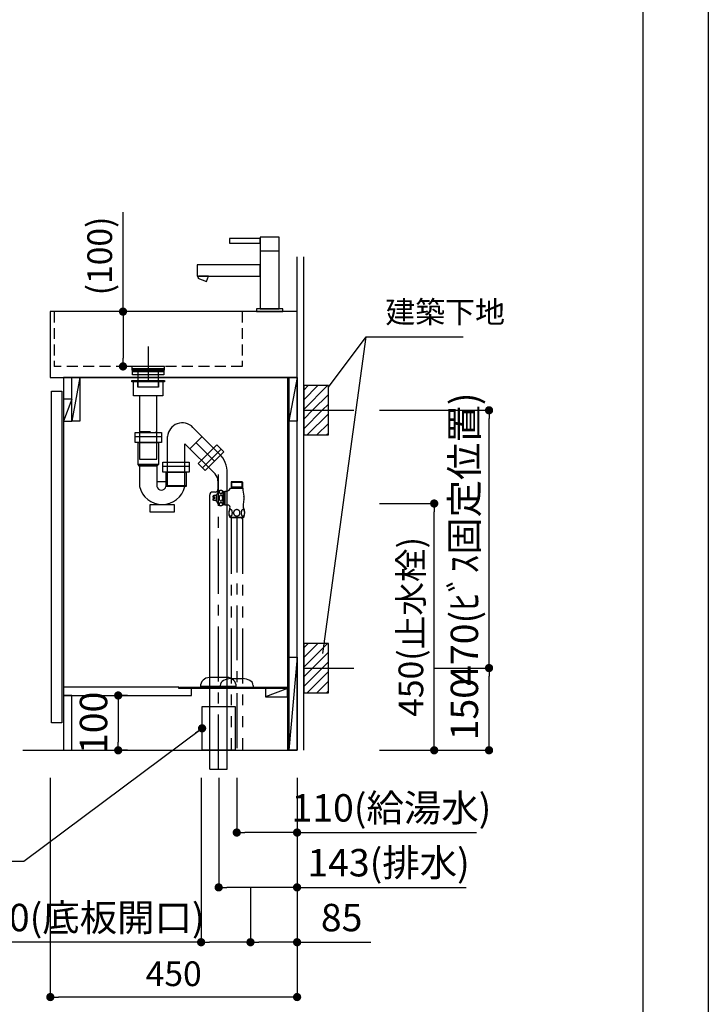
# Model space of a CAD drawing. Extents: x -59929 to 7275, y 35614 to 148211.
# Drawn here: x -53624 to -52369, y 143729 to 145525 of the extents above; entities that cross this region are included whole.
import ezdxf

# ---------------------------------------------------------------- set-up
doc = ezdxf.new("R2010")
doc.units = 0
doc.header["$LTSCALE"] = 80
doc.header["$MEASUREMENT"] = 0
doc.header["$PDSIZE"] = -5
for name, pattern in [('CENTER', [2, 1.25, -0.25, 0.25, -0.25]), ('HIDDEN', [0.375, 0.25, -0.125]), ('PHANTOM', [2.5, 1.25, -0.25, 0.25, -0.25, 0.25, -0.25])]:
    doc.linetypes.add(name, pattern=pattern)
doc.layers.get('0').update_dxf_attribs({"linetype": 'CONTINUOUS'})
doc.layers.get('DEFPOINTS').update_dxf_attribs({"linetype": 'CONTINUOUS'})
for name, color, linetype in [('1', 7, 'CONTINUOUS'), ('2HOJOSEN', 21, 'CONTINUOUS'), ('4給水', 7, 'CONTINUOUS'), ('図枠', 7, 'CONTINUOUS'), ('壁', 4, 'CONTINUOUS')]:
    doc.layers.add(name, color=color, linetype=linetype)
doc.styles.get("Standard").update_dxf_attribs({"font": 'txt.shx', "bigfont": 'extfont.shx'})
doc.styles.add('TATENAGA', font='txt.shx', dxfattribs={"width": 0.8, "bigfont": 'extfont'})
doc.dimstyles.new('DIMSHORT', dxfattribs={"dimtxt": 50, "dimasz": 15, "dimexe": 0, "dimexo": 0, "dimgap": 20, "dimtad": 1, "dimtxsty": 'TATENAGA', "dimblk1": 'DOT', "dimblk2": 'DOT', "dimsah": 1, "dimcen": 0.09, "dimazin": 3, "dimtfac": 1, "dimtofl": 0, "dimtmove": 0, "dimatfit": 3, "dimtolj": 1, "dimtzin": 0})
doc.dimstyles.get("Standard").update_dxf_attribs({"dimscale": 0, "dimtxt": 50, "dimasz": 15, "dimexe": 0, "dimexo": 0, "dimgap": 20, "dimtad": 1, "dimtxsty": 'STANDARD', "dimblk1": 'DOT', "dimblk2": 'DOT', "dimsah": 1, "dimcen": 0.09, "dimazin": 3, "dimtfac": 1, "dimtmove": 0, "dimatfit": 3, "dimtolj": 1, "dimtzin": 0})
pattern_1 = [(45, (-28122.458, 119317.782), (-8.8388348, 8.8388348), [])]
pattern_2 = [(45, (-28122.458, 119787.782), (-8.8388348, 8.8388348), [])]

# ---------------------------------------------------------------- blocks, each defined once
blk = doc.blocks.new('_DOT')
at = {"color": 0, "linetype": 'BYBLOCK'}
blk.add_line((-0.5, 0), (-1, 0), dxfattribs=at)
at = {"color": 0, "linetype": 'BYBLOCK', "const_width": 0.5}
blk.add_lwpolyline([(-0.25, 0, 1), (0.25, 0, 1)], format="xyb", close=True, dxfattribs=at)
blk = doc.blocks.new('*D27018')
at = {"color": 0}
for p, q in [((-53568.6, 144142.2), (-53568.6, 143742.2)), ((-53118.6, 144142.2), (-53118.6, 143742.2)), ((-53133.6, 143742.2), (-53553.6, 143742.2))]:
    blk.add_line(p, q, dxfattribs=at)
at = {"layer": 'DEFPOINTS', "color": 0}
for p in [(-53568.6, 144142.2), (-53118.6, 144142.2), (-53568.6, 143742.2)]:
    blk.add_point(p, dxfattribs=at)
at = {"color": 0, "xscale": 15, "yscale": 15, "zscale": 15, "rotation": 180}
blk.add_blockref('_DOT', (-53568.6, 143742.2), dxfattribs=at)
at = {"color": 0, "xscale": 15, "yscale": 15, "zscale": 15}
blk.add_blockref('_DOT', (-53118.6, 143742.2), dxfattribs=at)
at = {"color": 0, "linetype": 'CONTINUOUS', "insert": (-53343.6, 143784.7), "char_height": 45, "attachment_point": 5, "style": 'TATENAGA'}
blk.add_mtext('\\A1;450', dxfattribs=at)
blk = doc.blocks.new('DOT')
at = {"layer": '1', "color": 0, "linetype": 'BYBLOCK'}
blk.add_line((-0.5, 0), (-1, 0), dxfattribs=at)
at = {"layer": '1', "color": 0, "linetype": 'BYBLOCK', "const_width": 0.5}
blk.add_lwpolyline([(-0.25, 0, 1), (0.25, 0, 1)], format="xyb", close=True, dxfattribs=at)
blk = doc.blocks.new('*D27022')
at = {"layer": '1', "color": 0, "linetype": 'CONTINUOUS'}
for p, q in [((-53436, 144992.2), (-53436, 145173.7)), ((-53404.3, 144992.2), (-53436, 144992.2)), ((-53436, 144977.2), (-53436, 144907.2)), ((-53404.3, 144892.2), (-53436, 144892.2))]:
    blk.add_line(p, q, dxfattribs=at)
at = {"layer": 'DEFPOINTS', "color": 0}
for p in [(-53404.3, 144992.2), (-53436, 144892.2), (-53404.3, 144892.2)]:
    blk.add_point(p, dxfattribs=at)
at = {"layer": '1', "color": 0, "xscale": 15, "yscale": 15, "zscale": 15}
for p, rotation in [((-53436, 144992.2), 90), ((-53436, 144892.2), 270)]:
    blk.add_blockref('DOT', p, dxfattribs=dict(at, rotation=rotation))
at = {"layer": '1', "color": 0, "linetype": 'CONTINUOUS', "insert": (-53478.5, 145093.7), "char_height": 45, "attachment_point": 5, "rotation": 90, "style": 'TATENAGA'}
blk.add_mtext('\\A1;(100)', dxfattribs=at)
blk = doc.blocks.new('A$C9996')
at = {"layer": '1', "color": 0, "linetype": 'CONTINUOUS'}
for points in [[(114.5, 64.5), (114.5, 85.5), (0, 85.5), (0, 64.5)], [(17, 55.1), (20.4, 64.5), (2.3, 64.5), (1, 60.9)], [(156, 0), (156, 5), (108, 5), (108, 0)]]:
    blk.add_lwpolyline(points, close=True, dxfattribs=at)
at = {"layer": '4給水', "color": 7, "linetype": 'CONTINUOUS'}
blk.add_line((114.5, 111), (149.5, 111), dxfattribs=at)
at = {"layer": '4給水', "color": 7, "linetype": 'CONTINUOUS', "flags": 128}
for points in [[(114.5, 133), (59, 133), (59, 125), (114.5, 125)], [(149.5, 136), (114.5, 136), (114.5, 5), (149.5, 5)]]:
    blk.add_lwpolyline(points, close=True, dxfattribs=at)
blk = doc.blocks.new('A$C13497')
at = {"layer": '1', "color": 3, "linetype": 'CONTINUOUS'}
for points in [[(0, 31.7), (0, 34), (57, 34), (57, 31.7)], [(0, 28.8), (0, 30.9), (57, 30.9), (57, 28.8)], [(0, 22.8), (0, 28.8), (57, 28.8), (57, 22.8)], [(10.5, 0), (10.5, 31.7), (46.5, 31.7), (46.5, 0)]]:
    blk.add_lwpolyline(points, close=True, dxfattribs=at)
blk = doc.blocks.new('A$C8771')
at = {"layer": '1', "color": 3, "linetype": 'HIDDEN'}
blk.add_line((14.2, 50), (45.8, 50), dxfattribs=at)
at = {"layer": '1', "color": 3, "linetype": 'CONTINUOUS'}
for points in [[(0, 140.5), (0, 143.5), (60, 143.5), (60, 140.5)], [(3, 115.5), (3, 143.5), (57, 143.5), (57, 115.5)], [(14.2, 115.5), (14.2, 0), (45.8, 0), (45.8, 115.5)]]:
    blk.add_lwpolyline(points, close=True, dxfattribs=at)
at = {"layer": '1', "color": 3, "linetype": 'HIDDEN'}
blk.add_lwpolyline([(11, 131), (11, 143.5), (49, 143.5), (49, 131)], close=True, dxfattribs=at)
blk = doc.blocks.new('A$C28924')
at = {"layer": '1', "color": 3, "linetype": 'CONTINUOUS'}
for p, q in [((0, 138), (48, 138)), ((8.2, 83.8), (8.2, 46.8)), ((39.8, 83.8), (39.8, 46.6)), ((51, 83.8), (99, 83.8)), ((39.8, 56), (56.5, 56))]:
    blk.add_line(p, q, dxfattribs=at)
at = {"layer": '1', "color": 3, "linetype": 'HIDDEN'}
blk.add_line((56.5, 48.8), (93.5, 48.8), dxfattribs=at)
at = {"layer": '1', "color": 3, "linetype": 'CONTINUOUS'}
for points in [[(0, 126.8), (0, 145), (48, 145), (48, 126.8)], [(5.5, 86.8), (5.5, 126.8), (42.5, 126.8), (42.5, 86.8)], [(51, 72.6), (51, 90.8), (99, 90.8), (99, 72.6)], [(8.2, 83.8), (5.5, 86.8), (42.5, 86.8), (39.8, 83.8)], [(56.5, 46.6), (56.5, 72.6), (93.5, 72.6), (93.5, 46.6)], [(27.6, 0), (27.6, 14), (71.2, 14), (71.2, 0)]]:
    blk.add_lwpolyline(points, close=True, dxfattribs=at)
for centre, radius, start, end in [((49.5, 56.4), 42.4, 193.1412, 346.6203), ((48.1, 48.8), 8.63, 194.7127, 345.2873)]:
    blk.add_arc(centre, radius, start, end, dxfattribs=at)
blk = doc.blocks.new('A$C20866')
at = {"layer": '1', "color": 3, "linetype": 'CONTINUOUS'}
for p, q in [((94.5, 575.3), (46.4, 623.4)), ((0, 517.6), (0, 606.7)), ((31.6, 517.6), (31.6, 593.5)), ((86.7, 538.4), (31.6, 593.5)), ((63.4, 606.4), (41, 584)), ((52.2, 595.2), (85.7, 561.7)), ((97.7, 583.7), (63.7, 549.7)), ((109.1, 0), (109.1, 539.9)), ((91.9, 525.7), (91.9, 510.3)), ((0, 517.6), (31.6, 517.6)), ((86.9, 505.3), (82.1, 505.3)), ((77.1, 0), (77.1, 500.3)), ((77.3, 0), (108.9, 0))]:
    blk.add_line(p, q, dxfattribs=at)
at = {"layer": '1', "color": 3, "linetype": 'CENTER'}
blk.add_line((93.1, 0), (93.1, 537.5), dxfattribs=at)
at = {"layer": '1', "color": 3, "linetype": 'CONTINUOUS'}
blk.add_lwpolyline([(89.8, 591.6), (102.6, 578.7), (68.7, 544.8), (55.8, 557.6)], close=True, dxfattribs=at)
for centre, radius, start, end in [((27, 604.5), 27.1, 44.2262, 175.3359), ((59.1, 539.9), 50, 0, 45), ((73.9, 525.7), 18, 0, 45), ((82.1, 500.3), 5, 90, 180), ((86.9, 510.3), 5, 270, 0)]:
    blk.add_arc(centre, radius, start, end, dxfattribs=at)
blk = doc.blocks.new('A$C27396')
at = {"layer": '1', "color": 3, "linetype": 'CONTINUOUS'}
for p, q in [((173.9, 167.2), (141.9, 167.2)), ((190.6, 150.7), (125.1, 150.7))]:
    blk.add_line(p, q, dxfattribs=at)
for centre, major_axis, start_param, end_param in [((141.9, 150.7), (-16.8, 0), 4.712389, 6.283185), ((173.9, 150.7), (16.8, 0), 6.283185, 7.853982)]:
    blk.add_ellipse(centre, major_axis=major_axis, ratio=0.985074, start_param=start_param, end_param=end_param, dxfattribs=at)
at = {"layer": '1', "color": 0, "linetype": 'CONTINUOUS'}
blk.add_blockref('A$C8771', (0, 565.6), dxfattribs=at)
at = {"layer": '1', "linetype": 'CONTINUOUS'}
for name, p in [('A$C20866', (65.2, 0)), ('A$C28924', (6, 468.8))]:
    blk.add_blockref(name, p, dxfattribs=at)
blk = doc.blocks.new('*D27024')
at = {"layer": '1', "color": 0, "linetype": 'CONTINUOUS'}
for p, q in [((-53261.6, 144142.2), (-53261.6, 143942.2)), ((-53118.6, 144142.2), (-53118.6, 143942.2)), ((-53133.6, 143942.2), (-53246.6, 143942.2)), ((-53118.6, 143942.2), (-52810.5, 143942.2))]:
    blk.add_line(p, q, dxfattribs=at)
at = {"layer": 'DEFPOINTS', "color": 0}
for p in [(-53261.6, 144142.2), (-53118.6, 144142.2), (-53261.6, 143942.2)]:
    blk.add_point(p, dxfattribs=at)
at = {"layer": '1', "color": 0, "xscale": 15, "yscale": 15, "zscale": 15, "rotation": 180}
blk.add_blockref('DOT', (-53261.6, 143942.2), dxfattribs=at)
at = {"layer": '1', "color": 0, "xscale": 15, "yscale": 15, "zscale": 15}
blk.add_blockref('DOT', (-53118.6, 143942.2), dxfattribs=at)
at = {"layer": '1', "color": 0, "linetype": 'CONTINUOUS', "insert": (-52951.8, 143987.2), "char_height": 50, "attachment_point": 5, "style": 'TATENAGA'}
blk.add_mtext('\\A1;143(排水)', dxfattribs=at)
blk = doc.blocks.new('*D27025')
at = {"layer": '1', "color": 0, "linetype": 'CONTINUOUS'}
for p, q in [((-53228.6, 144142.2), (-53228.6, 144042.2)), ((-53118.6, 144142.2), (-53118.6, 144042.2)), ((-53133.6, 144042.2), (-53213.6, 144042.2)), ((-53118.6, 144042.2), (-52791.2, 144042.2))]:
    blk.add_line(p, q, dxfattribs=at)
at = {"layer": 'DEFPOINTS', "color": 0}
for p in [(-53228.6, 144142.2), (-53118.6, 144142.2), (-53228.6, 144042.2)]:
    blk.add_point(p, dxfattribs=at)
at = {"layer": '1', "color": 0, "xscale": 15, "yscale": 15, "zscale": 15, "rotation": 180}
blk.add_blockref('DOT', (-53228.6, 144042.2), dxfattribs=at)
at = {"layer": '1', "color": 0, "xscale": 15, "yscale": 15, "zscale": 15}
blk.add_blockref('DOT', (-53118.6, 144042.2), dxfattribs=at)
at = {"layer": '1', "color": 0, "linetype": 'CONTINUOUS', "insert": (-52946.6, 144087.2), "char_height": 50, "attachment_point": 5, "style": 'TATENAGA'}
blk.add_mtext('\\A1;110(給湯水)', dxfattribs=at)
blk = doc.blocks.new('A$C9924')
for points in [[(22, 680), (22, 0), (448, 0), (448, 680)], [(22, 680), (22, 0), (448, 0), (448, 680)], [(0, 50), (0, 655), (19, 655), (19, 50)], [(22, 100), (22, 0), (37, 0), (37, 100)]]:
    blk.add_lwpolyline(points, close=True)
at = {"layer": '1', "color": 0, "linetype": 'CONTINUOUS'}
for p, q in [((52, 680), (37, 600)), ((430.5, 680), (430.5, 0)), ((433, 680), (433, 0)), ((448, 680), (433, 600)), ((448, 170), (433, 0)), ((232.5, 115), (22, 115)), ((255.5, 100), (255.5, 112.5)), ((430.5, 112.5), (390.5, 97.5)), ((22, 100), (255.5, 100))]:
    blk.add_line(p, q, dxfattribs=at)
at = {"layer": '1', "linetype": 'CONTINUOUS'}
for p, q in [((37, 640), (22, 600)), ((232.5, 112.5), (232.5, 115)), ((255.5, 112.5), (232.5, 112.5))]:
    blk.add_line(p, q, dxfattribs=at)
at = {"layer": '1', "color": 0, "linetype": 'CONTINUOUS'}
for points in [[(37, 600), (37, 680), (52, 680), (52, 600)], [(433, 600), (433, 680), (448, 680), (448, 600)], [(433, 0), (433, 170), (448, 170), (448, 0)], [(390.5, 112.5), (390.5, 97.5), (430.5, 97.5), (430.5, 112.5)]]:
    blk.add_lwpolyline(points, close=True, dxfattribs=at)
at = {"layer": '1', "linetype": 'CONTINUOUS'}
blk.add_lwpolyline([(37, 600), (37, 640), (22, 640), (22, 600)], close=True, dxfattribs=at)
at = {"layer": '1', "color": 1, "linetype": 'CONTINUOUS'}
blk.add_lwpolyline([(233.5, 112.5), (233.5, 115), (430.5, 115), (430.5, 112.5)], close=True, dxfattribs=at)
blk = doc.blocks.new('*D27026')
at = {"layer": '1', "color": 0, "linetype": 'CONTINUOUS'}
for p, q in [((-53118.6, 144142.2), (-53118.6, 143842.2)), ((-53203.6, 143942.2), (-53203.6, 143842.2)), ((-53133.6, 143842.2), (-53188.6, 143842.2)), ((-53118.6, 143842.2), (-52984, 143842.2))]:
    blk.add_line(p, q, dxfattribs=at)
at = {"layer": 'DEFPOINTS', "color": 0}
for p in [(-53118.6, 144142.2), (-53203.6, 143942.2), (-53203.6, 143842.2)]:
    blk.add_point(p, dxfattribs=at)
at = {"layer": '1', "color": 0, "xscale": 15, "yscale": 15, "zscale": 15, "rotation": 180}
blk.add_blockref('DOT', (-53203.6, 143842.2), dxfattribs=at)
at = {"layer": '1', "color": 0, "xscale": 15, "yscale": 15, "zscale": 15}
blk.add_blockref('DOT', (-53118.6, 143842.2), dxfattribs=at)
at = {"layer": '1', "color": 0, "linetype": 'CONTINUOUS', "insert": (-53037.4, 143887.2), "char_height": 50, "attachment_point": 5, "style": 'TATENAGA'}
blk.add_mtext('\\A1;85', dxfattribs=at)
blk = doc.blocks.new('*D27027')
at = {"layer": '1', "color": 0, "linetype": 'CONTINUOUS'}
for p, q in [((-53293.6, 144142.2), (-53293.6, 143842.2)), ((-53203.6, 143942.2), (-53203.6, 143842.2)), ((-53293.6, 143842.2), (-53657.3, 143842.2)), ((-53218.6, 143842.2), (-53278.6, 143842.2))]:
    blk.add_line(p, q, dxfattribs=at)
at = {"layer": 'DEFPOINTS', "color": 0}
for p in [(-53293.6, 144142.2), (-53203.6, 143942.2), (-53293.6, 143842.2)]:
    blk.add_point(p, dxfattribs=at)
at = {"layer": '1', "color": 0, "xscale": 15, "yscale": 15, "zscale": 15, "rotation": 180}
blk.add_blockref('DOT', (-53293.6, 143842.2), dxfattribs=at)
at = {"layer": '1', "color": 0, "xscale": 15, "yscale": 15, "zscale": 15}
blk.add_blockref('DOT', (-53203.6, 143842.2), dxfattribs=at)
at = {"layer": '1', "color": 0, "linetype": 'CONTINUOUS', "insert": (-53484.6, 143887.2), "char_height": 50, "attachment_point": 5, "style": 'TATENAGA'}
blk.add_mtext('\\A1;90(底板開口)', dxfattribs=at)
blk = doc.blocks.new('*D27028')
at = {"layer": '1', "color": 0, "linetype": 'CONTINUOUS'}
for p, q in [((-52868.6, 144342.2), (-52768.6, 144342.2)), ((-52768.6, 144207.2), (-52768.6, 144327.2)), ((-52968.6, 144192.2), (-52768.6, 144192.2))]:
    blk.add_line(p, q, dxfattribs=at)
at = {"layer": 'DEFPOINTS', "color": 0}
for p in [(-52868.6, 144342.2), (-52768.6, 144342.2), (-52968.6, 144192.2)]:
    blk.add_point(p, dxfattribs=at)
at = {"layer": '1', "color": 0, "xscale": 15, "yscale": 15, "zscale": 15}
for p, rotation in [((-52768.6, 144342.2), 90), ((-52768.6, 144192.2), 270)]:
    blk.add_blockref('DOT', p, dxfattribs=dict(at, rotation=rotation))
at = {"layer": '1', "color": 0, "linetype": 'CONTINUOUS', "insert": (-52813.6, 144267.2), "char_height": 50, "attachment_point": 5, "rotation": 90, "style": 'TATENAGA'}
blk.add_mtext('\\A1;150', dxfattribs=at)
blk = doc.blocks.new('*D27029')
at = {"layer": '1', "color": 0, "linetype": 'CONTINUOUS'}
for p, q in [((-52968.6, 144812.2), (-52768.6, 144812.2)), ((-52768.6, 144357.2), (-52768.6, 144797.2)), ((-52868.6, 144342.2), (-52768.6, 144342.2))]:
    blk.add_line(p, q, dxfattribs=at)
at = {"layer": 'DEFPOINTS', "color": 0}
for p in [(-52968.6, 144812.2), (-52768.6, 144812.2), (-52868.6, 144342.2)]:
    blk.add_point(p, dxfattribs=at)
at = {"layer": '1', "color": 0, "xscale": 15, "yscale": 15, "zscale": 15}
for p, rotation in [((-52768.6, 144812.2), 90), ((-52768.6, 144342.2), 270)]:
    blk.add_blockref('DOT', p, dxfattribs=dict(at, rotation=rotation))
at = {"layer": '1', "color": 0, "linetype": 'CONTINUOUS', "insert": (-52813.6, 144577.2), "char_height": 50, "attachment_point": 5, "rotation": 90, "style": 'TATENAGA'}
blk.add_mtext('\\A1;470(ﾋﾞｽ固定位置)', dxfattribs=at)
blk = doc.blocks.new('*D27031')
at = {"layer": '1', "color": 0, "linetype": 'CONTINUOUS'}
for p, q in [((-53427.9, 144292.2), (-53444.8, 144292.2)), ((-53444.8, 144277.2), (-53444.8, 144207.2)), ((-53427.9, 144192.2), (-53444.8, 144192.2))]:
    blk.add_line(p, q, dxfattribs=at)
at = {"layer": 'DEFPOINTS', "color": 0}
for p in [(-53427.9, 144292.2), (-53444.8, 144192.2), (-53427.9, 144192.2)]:
    blk.add_point(p, dxfattribs=at)
at = {"layer": '1', "color": 0, "xscale": 15, "yscale": 15, "zscale": 15}
for p, rotation in [((-53444.8, 144292.2), 90), ((-53444.8, 144192.2), 270)]:
    blk.add_blockref('DOT', p, dxfattribs=dict(at, rotation=rotation))
at = {"layer": '1', "color": 0, "linetype": 'CONTINUOUS', "insert": (-53489.8, 144242.2), "char_height": 50, "attachment_point": 5, "rotation": 90, "style": 'TATENAGA'}
blk.add_mtext('\\A1;100', dxfattribs=at)
blk = doc.blocks.new('A$C13358')
at = {"layer": '1', "color": 3, "linetype": 'CONTINUOUS'}
for p, q in [((33.7, 490), (32.5, 488.8)), ((32.5, 488.8), (32.5, 478)), ((32.5, 488.8), (53.5, 488.8)), ((33.7, 490), (33.7, 480)), ((33.7, 490), (52.3, 490)), ((52.3, 490), (53.5, 488.8)), ((52.3, 490), (52.3, 480)), ((53.5, 488.8), (53.5, 478)), ((18, 447.5), (18, 472.5)), ((18, 472), (21.4, 472)), ((18, 471.3), (20, 471.3)), ((20, 471.3), (21.2, 472)), ((20, 472), (20, 448)), ((21.4, 472.8), (24.3, 472.8)), ((21.4, 472.8), (21.4, 447.2)), ((31.8, 478), (54.1, 478)), ((33.7, 480), (32.5, 478)), ((53.5, 480), (32.5, 480)), ((52.3, 480), (53.5, 478)), ((1, 464.8), (0, 463.8)), ((0, 461), (0, 463.8)), ((3, 461), (0, 461)), ((3, 459), (0, 459)), ((0, 456.2), (0, 459)), ((1, 455.2), (0, 456.2)), ((6, 464.8), (1, 464.8)), ((1, 464.8), (1, 461)), ((1, 455.2), (1, 459)), ((6, 455.2), (1, 455.2)), ((3, 459), (3, 461)), ((6, 466.5), (6.5, 466.5)), ((6, 453.5), (6, 466.5)), ((6.5, 453.5), (6, 453.5)), ((6.5, 453.5), (6.5, 466.5)), ((18, 448.7), (20, 448.7)), ((18, 448), (21.4, 448)), ((21.2, 448), (20, 448.7)), ((26.7, 447.2), (21.4, 447.2)), ((29.8, 425), (56.2, 425)), ((32.7, 422), (34, 424.1)), ((32.8, 425), (32.7, 422)), ((53.2, 424.1), (32.8, 424.1)), ((34, 425), (34, 424.1)), ((52, 425), (52, 424.1)), ((53.2, 422), (52, 424.1)), ((53.2, 425), (53.2, 422)), ((32.3, 131), (43, 131)), ((43, 131), (53.8, 131)), ((13, 118), (13, 115)), ((13, 115), (73, 115)), ((73, 118), (73, 115))]:
    blk.add_line(p, q, dxfattribs=at)
at = {"layer": '1', "color": 3, "linetype": 'PHANTOM'}
for p, q in [((32.7, 422), (32.7, 0)), ((53.2, 422), (53.2, 0))]:
    blk.add_line(p, q, dxfattribs=at)
at = {"layer": '1', "color": 3, "linetype": 'CENTER'}
blk.add_line((43, 424.1), (43, 0), dxfattribs=at)
at = {"layer": '1', "color": 3, "linetype": 'CONTINUOUS'}
for centre, radius, start, end in [((20.9, 462.1), 15, 139.4838, 163.1314), ((14, 468), 6.02, 48.6489, 139.4838), ((24.3, 480.8), 8, 270, 339.798), ((203.1, 490.4), 149.6, 184.7627, 190.3287), ((20.9, 457.9), 15, 196.8686, 220.5162), ((203.1, 429.6), 149.6, 169.6713, 173.1548), ((36.3, 460), 20, 349.6713, 10.3287), ((14, 452), 6.02, 220.5162, 311.3511), ((26.7, 443.2), 4, 334.8, 90), ((26.7, 443.2), 4, 334.8, 90), ((26.7, 443.2), 4, 334.8, 90), ((26.7, 443.2), 4, 334.8, 90), ((48.5, 433), 20.1, 154.8, 203.4866), ((64.5, 446.2), 10, 173.1548, 206.0991), ((37.5, 433), 20.1, 336.5134, 26.0991), ((23, 118), 10, 114.1909, 179.9999), ((38, 86.4), 45, 97.3101, 115.3331), ((48, 86.4), 45, 64.6668, 82.6898), ((63, 118), 10, 360, 65.809)]:
    blk.add_arc(centre, radius, start, end, dxfattribs=at)
for points, knots in [([(10.8, 470.7), (10.7, 470.8), (10.7, 471.1), (10.7, 471.4), (10.8, 471.8), (10.9, 472.2), (11.1, 472.5), (11.3, 472.8), (11.5, 473), (11.8, 473.2), (12, 473.4), (12.3, 473.5), (12.5, 473.6), (12.8, 473.7), (13.1, 473.8), (13.5, 473.8), (13.8, 473.9), (14.2, 473.9), (14.6, 473.8), (15, 473.8), (15.3, 473.7), (15.6, 473.6), (15.9, 473.4), (16.1, 473.3), (16.4, 473.1), (16.7, 472.9), (16.9, 472.6), (17.1, 472.3), (17.2, 472), (17.3, 471.7), (17.3, 471.4), (17.4, 471.1), (17.3, 470.8), (17.2, 470.5), (17.1, 470.2), (16.9, 469.9), (16.7, 469.7), (16.5, 469.5), (16.2, 469.3), (16, 469.1), (15.7, 469), (15.4, 468.9), (15.2, 468.8), (14.9, 468.7), (14.6, 468.7), (14.3, 468.7), (14, 468.7), (13.6, 468.7), (13.2, 468.7), (12.9, 468.8), (12.6, 468.9), (12.3, 469), (12, 469.2), (11.7, 469.3), (11.5, 469.6), (11.2, 469.8), (11, 470.1), (10.9, 470.4), (10.8, 470.6), (10.8, 470.7)], [0, 0, 0, 0, 0.388738, 0.774157, 1.163987, 1.566507, 1.884927, 2.223876, 2.588141, 2.871387, 3.1751, 3.499941, 3.757651, 4.029232, 4.312495, 4.689812, 5.079194, 5.473982, 5.864219, 6.227577, 6.574448, 6.88423, 7.177173, 7.452052, 7.821889, 8.163794, 8.48103, 8.823042, 9.147655, 9.459828, 9.763645, 10.077826, 10.394986, 10.719408, 11.05597, 11.362988, 11.690243, 12.041795, 12.323626, 12.625637, 12.948122, 13.204109, 13.473247, 13.753146, 14.046013, 14.347467, 14.651307, 15.04039, 15.420748, 15.781325, 16.123061, 16.444612, 16.746771, 17.029064, 17.416087, 17.773223, 18.105234, 18.418396, 18.718724, 18.718724, 18.718724, 18.718724]), ([(10.7, 460), (10.7, 460.2), (10.7, 460.6), (10.8, 461.2), (10.9, 461.9), (11.1, 462.4), (11.3, 462.9), (11.5, 463.4), (11.7, 463.8), (12, 464.1), (12.2, 464.4), (12.5, 464.7), (12.8, 464.8), (13, 465), (13.3, 465.1), (13.6, 465.2), (13.9, 465.2), (14.2, 465.2), (14.5, 465.1), (14.9, 465), (15.3, 464.8), (15.6, 464.6), (15.9, 464.3), (16.2, 464), (16.4, 463.7), (16.7, 463.2), (16.9, 462.6), (17.1, 462), (17.2, 461.4), (17.3, 460.7), (17.4, 460), (17.3, 459.4), (17.3, 458.8), (17.2, 458.3), (17, 457.7), (16.9, 457.2), (16.7, 456.7), (16.4, 456.4), (16.2, 456), (16, 455.7), (15.7, 455.5), (15.4, 455.3), (15.1, 455.1), (14.8, 454.9), (14.4, 454.8), (14, 454.8), (13.6, 454.8), (13.2, 454.9), (12.9, 455.1), (12.6, 455.3), (12.3, 455.5), (12, 455.8), (11.8, 456.1), (11.5, 456.5), (11.3, 457), (11.1, 457.5), (10.9, 458), (10.8, 458.6), (10.7, 459.1), (10.7, 459.6), (10.7, 459.9), (10.7, 460)], [0, 0, 0, 0, 0.624649, 1.251228, 1.877292, 2.501235, 3.011976, 3.523539, 4.033555, 4.413395, 4.794007, 5.173265, 5.464501, 5.756455, 6.047382, 6.340603, 6.634983, 6.928065, 7.312621, 7.697369, 8.088848, 8.480614, 8.884069, 9.289068, 9.693215, 10.298168, 10.905429, 11.511541, 12.185804, 12.862462, 13.539493, 14.214267, 14.766243, 15.321039, 15.875891, 16.428933, 16.97943, 17.379297, 17.779784, 18.179182, 18.516564, 18.854724, 19.191623, 19.595548, 19.999177, 20.404531, 20.809904, 21.188193, 21.566719, 21.907348, 22.249258, 22.590383, 23.075232, 23.561938, 24.047693, 24.607819, 25.169871, 25.732554, 26.293544, 26.72394, 27.154341, 27.154341, 27.154341, 27.154341]), ([(10.8, 449.3), (10.8, 449.4), (10.9, 449.7), (11.1, 450), (11.3, 450.3), (11.5, 450.5), (11.8, 450.7), (12, 450.9), (12.3, 451), (12.6, 451.1), (12.9, 451.2), (13.2, 451.3), (13.6, 451.3), (14, 451.3), (14.4, 451.3), (14.8, 451.3), (15.1, 451.2), (15.4, 451.1), (15.7, 451), (16, 450.9), (16.2, 450.7), (16.5, 450.5), (16.7, 450.3), (16.9, 450.1), (17.1, 449.8), (17.2, 449.5), (17.3, 449.2), (17.4, 448.9), (17.3, 448.5), (17.3, 448.2), (17.2, 447.8), (17, 447.5), (16.8, 447.3), (16.6, 447), (16.3, 446.8), (16.1, 446.7), (15.8, 446.5), (15.5, 446.4), (15.3, 446.3), (15, 446.2), (14.6, 446.2), (14.2, 446.1), (13.8, 446.1), (13.5, 446.2), (13.1, 446.2), (12.8, 446.3), (12.5, 446.4), (12.2, 446.5), (11.9, 446.7), (11.7, 446.9), (11.4, 447.1), (11.2, 447.4), (11, 447.6), (10.9, 447.9), (10.8, 448.2), (10.7, 448.6), (10.7, 448.9), (10.7, 449.2), (10.8, 449.3)], [0, 0, 0, 0, 0.347997, 0.714952, 1.107639, 1.39974, 1.713353, 2.050355, 2.313586, 2.592758, 2.886389, 3.266541, 3.663869, 4.073462, 4.483444, 4.852542, 5.207667, 5.506786, 5.791529, 6.060038, 6.413798, 6.74203, 7.046674, 7.374365, 7.683405, 7.977945, 8.261346, 8.619194, 8.975173, 9.335364, 9.706297, 10.028639, 10.371603, 10.740227, 11.023731, 11.327748, 11.653047, 11.911344, 12.183731, 12.468078, 12.845585, 13.235653, 13.631773, 14.023791, 14.387575, 14.735115, 15.043775, 15.335848, 15.61004, 15.978209, 16.31867, 16.634549, 16.975187, 17.298238, 17.608582, 17.910229, 18.311798, 18.718204, 18.718204, 18.718204, 18.718204]), ([(31.7, 426.6), (31.8, 426.6), (32, 426.6), (32.2, 426.7), (32.4, 426.8), (32.6, 426.9), (32.8, 427.1), (33, 427.3), (33.2, 427.6), (33.4, 428), (33.6, 428.4), (33.7, 428.8), (33.9, 429.3), (34.1, 429.9), (34.2, 430.5), (34.3, 431.1), (34.3, 431.7), (34.4, 432.3), (34.4, 433), (34.4, 433.6), (34.3, 434.3), (34.2, 435), (34.1, 435.7), (34, 436.3), (33.8, 436.9), (33.7, 437.4), (33.5, 437.8), (33.3, 438.2), (33.1, 438.5), (32.9, 438.8), (32.6, 439), (32.4, 439.2), (32.1, 439.4), (31.8, 439.4), (31.6, 439.4), (31.4, 439.3), (31.1, 439.2), (30.9, 439.1), (30.7, 438.8), (30.4, 438.6), (30.2, 438.2), (30, 437.8), (29.8, 437.3), (29.6, 436.8), (29.5, 436.2), (29.3, 435.6), (29.2, 435), (29.2, 434.4), (29.1, 433.8), (29.1, 433.2), (29.1, 432.6), (29.1, 432), (29.2, 431.4), (29.3, 430.8), (29.4, 430.2), (29.5, 429.6), (29.7, 429.1), (29.8, 428.6), (30, 428.2), (30.2, 427.8), (30.4, 427.5), (30.6, 427.2), (30.8, 427), (31.1, 426.8), (31.3, 426.7), (31.5, 426.6), (31.7, 426.6), (31.7, 426.6)], [0, 0, 0, 0, 0.206044, 0.418074, 0.63979, 0.897283, 1.174831, 1.472257, 1.788149, 2.210041, 2.659918, 3.132615, 3.696601, 4.285533, 4.892875, 5.511727, 6.123932, 6.744717, 7.368851, 7.991062, 8.728854, 9.458835, 10.171718, 10.763389, 11.336887, 11.885347, 12.328096, 12.748823, 13.14307, 13.510704, 13.850788, 14.162258, 14.451173, 14.726003, 14.995985, 15.143779, 15.413881, 15.705014, 16.019269, 16.412514, 16.839941, 17.296458, 17.82002, 18.373338, 18.949767, 19.542097, 20.152719, 20.776706, 21.40838, 22.041959, 22.622141, 23.202221, 23.777883, 24.34486, 24.984129, 25.607612, 26.207755, 26.695958, 27.162684, 27.602629, 27.966496, 28.307358, 28.622823, 28.907502, 29.173079, 29.423163, 29.608755, 29.608755, 29.608755, 29.608755]), ([(43, 426.6), (43.1, 426.6), (43.4, 426.6), (43.8, 426.7), (44.2, 426.8), (44.6, 426.9), (45.1, 427.1), (45.4, 427.3), (45.8, 427.6), (46.2, 427.9), (46.6, 428.4), (47, 428.8), (47.3, 429.3), (47.6, 429.9), (47.9, 430.5), (48, 431.1), (48.2, 431.7), (48.3, 432.3), (48.3, 433), (48.3, 433.6), (48.2, 434.3), (48, 435.1), (47.8, 435.7), (47.5, 436.3), (47.2, 436.9), (46.8, 437.4), (46.5, 437.8), (46.1, 438.2), (45.7, 438.5), (45.2, 438.8), (44.7, 439.1), (44.2, 439.2), (43.7, 439.4), (43.2, 439.4), (42.7, 439.4), (42.3, 439.3), (41.8, 439.2), (41.4, 439.1), (40.9, 438.9), (40.4, 438.6), (39.9, 438.2), (39.5, 437.8), (39.1, 437.3), (38.7, 436.8), (38.4, 436.2), (38.2, 435.7), (38, 435), (37.9, 434.4), (37.8, 433.8), (37.7, 433.2), (37.7, 432.6), (37.8, 432), (37.9, 431.4), (38, 430.8), (38.2, 430.2), (38.5, 429.6), (38.8, 429.1), (39.2, 428.6), (39.6, 428.2), (39.9, 427.8), (40.4, 427.5), (40.8, 427.2), (41.2, 427), (41.7, 426.8), (42.1, 426.7), (42.6, 426.6), (42.9, 426.6), (43, 426.6)], [0, 0, 0, 0, 0.410637, 0.822234, 1.232936, 1.680555, 2.130173, 2.580093, 3.028127, 3.588567, 4.15051, 4.711297, 5.350411, 5.992393, 6.634779, 7.274447, 7.896877, 8.521439, 9.14606, 9.768573, 10.510798, 11.2548, 11.996816, 12.629983, 13.264448, 13.897298, 14.433515, 14.97079, 15.506697, 16.044438, 16.583688, 17.121028, 17.660617, 18.202267, 18.741721, 19.030847, 19.537449, 20.045781, 20.552665, 21.135592, 21.720545, 22.303976, 22.933997, 23.567116, 24.200767, 24.831519, 25.465857, 26.102541, 26.739372, 27.37391, 27.954154, 28.536115, 29.118008, 29.698157, 30.364724, 31.032705, 31.698974, 32.264214, 32.830574, 33.395491, 33.89332, 34.392221, 34.88976, 35.37543, 35.862462, 36.347931, 36.718076, 36.718076, 36.718076, 36.718076]), ([(54.3, 426.6), (54.3, 426.6), (54.5, 426.6), (54.7, 426.7), (54.9, 426.8), (55.1, 426.9), (55.3, 427.1), (55.5, 427.3), (55.7, 427.6), (55.9, 428), (56.1, 428.4), (56.3, 428.8), (56.4, 429.3), (56.6, 429.9), (56.7, 430.5), (56.8, 431.1), (56.8, 431.7), (56.9, 432.3), (56.9, 433), (56.9, 433.6), (56.8, 434.3), (56.8, 435), (56.7, 435.7), (56.5, 436.3), (56.4, 436.9), (56.2, 437.4), (56, 437.8), (55.8, 438.2), (55.6, 438.5), (55.4, 438.8), (55.1, 439), (54.9, 439.2), (54.6, 439.4), (54.3, 439.4), (54.1, 439.4), (53.9, 439.3), (53.7, 439.2), (53.4, 439.1), (53.2, 438.8), (52.9, 438.6), (52.7, 438.2), (52.5, 437.8), (52.3, 437.3), (52.1, 436.8), (52, 436.2), (51.9, 435.6), (51.8, 435), (51.7, 434.4), (51.6, 433.8), (51.6, 433.2), (51.6, 432.6), (51.6, 432), (51.7, 431.4), (51.8, 430.8), (51.9, 430.2), (52, 429.6), (52.2, 429.1), (52.3, 428.6), (52.5, 428.2), (52.7, 427.8), (52.9, 427.5), (53.1, 427.2), (53.4, 427), (53.6, 426.8), (53.8, 426.7), (54.1, 426.6), (54.2, 426.6), (54.3, 426.6)], [0, 0, 0, 0, 0.206044, 0.418074, 0.63979, 0.897283, 1.174831, 1.472257, 1.788149, 2.210041, 2.659918, 3.132615, 3.696601, 4.285533, 4.892875, 5.511727, 6.123932, 6.744717, 7.368851, 7.991062, 8.728854, 9.458835, 10.171718, 10.763389, 11.336887, 11.885347, 12.328096, 12.748823, 13.14307, 13.510704, 13.850788, 14.162258, 14.451173, 14.726003, 14.995985, 15.143779, 15.413881, 15.705014, 16.019269, 16.412514, 16.839941, 17.296458, 17.82002, 18.373338, 18.949767, 19.542097, 20.152719, 20.776706, 21.40838, 22.041959, 22.622141, 23.202221, 23.777883, 24.34486, 24.984129, 25.607612, 26.207755, 26.695958, 27.162684, 27.602629, 27.966496, 28.307358, 28.622823, 28.907502, 29.173079, 29.423163, 29.608755, 29.608755, 29.608755, 29.608755])]:
    blk.add_open_spline(points, degree=3, knots=knots, dxfattribs=at)
blk = doc.blocks.new('*D27032')
at = {"layer": '1', "color": 0, "linetype": 'CONTINUOUS'}
for p, q in [((-52968.6, 144642.2), (-52868.6, 144642.2)), ((-52868.6, 144207.2), (-52868.6, 144627.2)), ((-52968.6, 144192.2), (-52868.6, 144192.2))]:
    blk.add_line(p, q, dxfattribs=at)
at = {"layer": 'DEFPOINTS', "color": 0}
for p in [(-52968.6, 144642.2), (-52868.6, 144642.2), (-52968.6, 144192.2)]:
    blk.add_point(p, dxfattribs=at)
at = {"layer": '1', "color": 0, "xscale": 15, "yscale": 15, "zscale": 15}
for p, rotation in [((-52868.6, 144642.2), 90), ((-52868.6, 144192.2), 270)]:
    blk.add_blockref('DOT', p, dxfattribs=dict(at, rotation=rotation))
at = {"layer": '1', "color": 0, "linetype": 'CONTINUOUS', "insert": (-52911.1, 144417.2), "char_height": 45, "attachment_point": 5, "rotation": 90, "style": 'TATENAGA'}
blk.add_mtext('\\A1;450(止水栓)', dxfattribs=at)

msp = doc.modelspace()

# ---------------------------------------------------------------- hatches: boundary and pattern name
at = {"layer": '壁', "linetype": 'CONTINUOUS'}
h = msp.add_hatch(dxfattribs=at)
h.set_pattern_fill('ANSI31', color=256, scale=100, style=0)
h.set_pattern_definition(pattern_2)
h.paths.add_polyline_path([(-53061.611, 144812.227), (-53061.611, 144857.227), (-53106.611, 144857.227), (-53106.611, 144812.227)])
h = msp.add_hatch(dxfattribs=at)
h.set_pattern_fill('ANSI31', color=256, scale=100, style=0)
h.set_pattern_definition(pattern_2)
h.paths.add_polyline_path([(-53061.611, 144767.227), (-53061.611, 144812.227), (-53106.611, 144812.227), (-53106.611, 144767.227)])
h = msp.add_hatch(dxfattribs=at)
h.set_pattern_fill('ANSI31', color=256, scale=100, style=0)
h.set_pattern_definition(pattern_1)
h.paths.add_polyline_path([(-53061.611, 144342.227), (-53061.611, 144387.227), (-53106.611, 144387.227), (-53106.611, 144342.227)])
h = msp.add_hatch(dxfattribs=at)
h.set_pattern_fill('ANSI31', color=256, scale=100, style=0)
h.set_pattern_definition(pattern_1)
h.paths.add_polyline_path([(-53061.611, 144297.227), (-53061.611, 144342.227), (-53106.611, 144342.227), (-53106.611, 144297.227)])

# ---------------------------------------------------------------- linework, layer by layer
at = {"layer": '1', "color": 6, "linetype": 'CONTINUOUS'}
for p, q in [((-53568.611, 144992.227), (-53568.611, 144872.227)), ((-53118.611, 144992.227), (-53568.611, 144992.227)), ((-53118.611, 144872.227), (-53118.611, 144992.227)), ((-53390.111, 144928.612), (-53390.111, 144865.842)), ((-53568.611, 144872.227), (-53118.611, 144872.227))]:
    msp.add_line(p, q, dxfattribs=at)
at = {"layer": '1', "color": 6, "linetype": 'HIDDEN'}
for p, q in [((-53561.611, 144992.227), (-53561.611, 144892.227)), ((-53218.611, 144992.227), (-53218.611, 144892.227)), ((-53218.611, 144892.227), (-53561.611, 144892.227))]:
    msp.add_line(p, q, dxfattribs=at)
msp.add_lwpolyline([(-53420.111, 144892.227), (-53420.111, 144885.227), (-53360.111, 144885.227), (-53360.111, 144892.227)], close=True, dxfattribs=at)
at = {"layer": '1', "linetype": 'CONTINUOUS'}
msp.add_lwpolyline([(-53291.811, 144192.227), (-53291.811, 144272.227), (-53231.811, 144272.227), (-53231.811, 144192.227)], close=True, dxfattribs=at)
at = {"layer": '2HOJOSEN'}
msp.add_lwpolyline([(-59928.772, 142822.619), (-59928.772, 148168.619), (-52368.772, 148168.619), (-52368.772, 142822.619)], close=True, dxfattribs=at)
at = {"layer": '図枠'}
msp.add_line((-52488.163, 148015.141), (-52488.163, 142976.098), dxfattribs=at)
at = {"layer": '図枠', "color": 7, "linetype": 'CONTINUOUS', "flags": 128}
msp.add_lwpolyline([(-52488.163, 142976.098), (-59572.034, 142976.098, -0.41421356), (-59626.806, 143030.87), (-59626.806, 143158.672), (-59754.608, 143158.672, -0.41421356), (-59809.38, 143213.444), (-59809.38, 148015.141), (-52488.163, 148015.141)], format="xyb", close=True, dxfattribs=at)
at = {"layer": '壁', "linetype": 'CONTINUOUS'}
for p, q in [((-53118.611, 144192.227), (-53118.611, 145092.227)), ((-53106.611, 144192.227), (-53106.611, 145092.227)), ((-53106.611, 144812.227), (-53015.421, 144812.227)), ((-53106.611, 144342.227), (-53015.421, 144342.227)), ((-53618.611, 144192.227), (-53118.611, 144192.227))]:
    msp.add_line(p, q, dxfattribs=at)
at = {"layer": '壁', "color": 4, "linetype": 'CONTINUOUS'}
msp.add_line((-53071.687, 144368.753), (-52992.768, 144946.266), dxfattribs=at)
at = {"layer": '壁', "linetype": 'CONTINUOUS'}
for points in [[(-53106.611, 144857.227), (-53106.611, 144767.227), (-53061.611, 144767.227), (-53061.611, 144857.227)], [(-53106.611, 144387.227), (-53106.611, 144297.227), (-53061.611, 144297.227), (-53061.611, 144387.227)]]:
    msp.add_lwpolyline(points, close=True, dxfattribs=at)

# ---------------------------------------------------------------- block references
at = {"layer": '1', "color": 0, "linetype": 'CONTINUOUS'}
msp.add_blockref('A$C9996', (-53300.611, 144992.227), dxfattribs=at)
at = {"layer": '1', "linetype": 'CONTINUOUS'}
for name, p in [('A$C13497', (-53418.611, 144854.327)), ('A$C9924', (-53566.611, 144192.227)), ('A$C27396', (-53420.111, 144157.727)), ('A$C13358', (-53271.611, 144192.227))]:
    msp.add_blockref(name, p, dxfattribs=at)

# ---------------------------------------------------------------- texts
at = {"layer": '壁', "insert": (-52957.768, 144986.266), "char_height": 40, "attachment_point": 4, "style": 'TATENAGA'}
msp.add_mtext('{建築下地}', dxfattribs=at)

# ---------------------------------------------------------------- dimensions: what is measured, and where the dimension line sits
dim = msp.add_linear_dim(base=(-53568.611, 143742.227), p1=(-53118.611, 144142.227), p2=(-53568.611, 144142.227), dimstyle='DIMSHORT', override={"dimtxt": 45, "dimtmove": 1})
dim.commit()
dim.dimension.update_dxf_attribs({"geometry": '*D27018', "text_midpoint": (-53343.611, 143784.727)})
at = {"layer": '1', "color": 6, "linetype": 'CONTINUOUS'}
dim = msp.add_linear_dim(base=(-53435.974, 144892.227), p1=(-53404.269, 144992.227), p2=(-53404.269, 144892.227), angle=270, text='(<>)', dimstyle='STANDARD', override={"dimscale": 1, "dimtxt": 45, "dimzin": 12, "dimtxsty": 'TATENAGA', "dimblk": 'DOT', "dimblk1": 'DOT', "dimblk2": 'DOT', "dimtmove": 1, "dimtzin": 12}, dxfattribs=at)
dim.commit()
dim.dimension.update_dxf_attribs({"geometry": '*D27022', "text_midpoint": (-53435.974, 145093.651), "dimtype": 160})
at = {"layer": '1', "color": 1, "linetype": 'CONTINUOUS'}
dim = msp.add_linear_dim(base=(-52768.611, 144812.227), p1=(-52868.611, 144342.227), p2=(-52968.611, 144812.227), angle=90, text='<>(ﾋﾞｽ固定位置)', dimstyle='STANDARD', override={"dimscale": 1, "dimzin": 12, "dimtxsty": 'TATENAGA', "dimblk": 'DOT', "dimblk1": 'DOT', "dimblk2": 'DOT', "dimtmove": 1, "dimtzin": 12}, dxfattribs=at)
dim.commit()
dim.dimension.update_dxf_attribs({"geometry": '*D27029', "text_midpoint": (-52813.611, 144577.227)})
dim = msp.add_linear_dim(base=(-52868.611, 144642.227), p1=(-52968.611, 144192.227), p2=(-52968.611, 144642.227), angle=90, text='<>(止水栓)', dimstyle='STANDARD', override={"dimscale": 1, "dimtxt": 45, "dimzin": 12, "dimtxsty": 'TATENAGA', "dimblk": 'DOT', "dimblk1": 'DOT', "dimblk2": 'DOT', "dimtmove": 1, "dimtzin": 12}, dxfattribs=at)
dim.commit()
dim.dimension.update_dxf_attribs({"geometry": '*D27032', "text_midpoint": (-52868.611, 144417.227), "dimtype": 160})
dim = msp.add_linear_dim(base=(-52768.611, 144342.227), p1=(-52968.611, 144192.227), p2=(-52868.611, 144342.227), angle=90, dimstyle='STANDARD', override={"dimscale": 1, "dimzin": 12, "dimtxsty": 'TATENAGA', "dimblk": 'DOT', "dimblk1": 'DOT', "dimblk2": 'DOT', "dimtmove": 1, "dimtzin": 12}, dxfattribs=at)
dim.commit()
dim.dimension.update_dxf_attribs({"geometry": '*D27028', "text_midpoint": (-52813.611, 144267.227)})
at = {"layer": '1', "linetype": 'CONTINUOUS'}
dim = msp.add_linear_dim(base=(-53444.793, 144192.227), p1=(-53427.861, 144292.227), p2=(-53427.861, 144192.227), angle=90, dimstyle='STANDARD', override={"dimscale": 1, "dimzin": 12, "dimtxsty": 'TATENAGA', "dimblk": 'DOT', "dimblk1": 'DOT', "dimblk2": 'DOT', "dimtmove": 1, "dimtzin": 12}, dxfattribs=at)
dim.commit()
dim.dimension.update_dxf_attribs({"geometry": '*D27031', "text_midpoint": (-53444.793, 144242.227), "dimtype": 160})
dim = msp.add_linear_dim(base=(-53293.611, 143842.227), p1=(-53203.611, 143942.227), p2=(-53293.611, 144142.227), text='<>(底板開口)', dimstyle='STANDARD', override={"dimscale": 1, "dimzin": 12, "dimtxsty": 'TATENAGA', "dimblk": 'DOT', "dimblk1": 'DOT', "dimblk2": 'DOT', "dimtmove": 1, "dimtzin": 12}, dxfattribs=at)
dim.commit()
dim.dimension.update_dxf_attribs({"geometry": '*D27027', "text_midpoint": (-53484.638, 143842.227), "dimtype": 160})
at = {"layer": '1', "color": 1, "linetype": 'CONTINUOUS'}
for base, p2, text, picture, middle in [((-53261.611, 143942.227), (-53261.611, 144142.227), '<>(排水)', '*D27024', (-52951.829, 143942.227)), ((-53228.611, 144042.227), (-53228.611, 144142.227), '<>(給湯水)', '*D27025', (-52946.562, 144042.227))]:
    dim = msp.add_linear_dim(base=base, p1=(-53118.611, 144142.227), p2=p2, text=text, dimstyle='STANDARD', override={"dimscale": 1, "dimzin": 12, "dimtxsty": 'TATENAGA', "dimblk": 'DOT', "dimblk1": 'DOT', "dimblk2": 'DOT', "dimtmove": 1, "dimtzin": 12}, dxfattribs=at)
    dim.commit()
    dim.dimension.update_dxf_attribs({"geometry": picture, "text_midpoint": middle, "dimtype": 160})
at = {"layer": '1', "linetype": 'CONTINUOUS'}
dim = msp.add_linear_dim(base=(-53203.611, 143842.227), p1=(-53118.611, 144142.227), p2=(-53203.611, 143942.227), dimstyle='STANDARD', override={"dimscale": 1, "dimzin": 12, "dimtxsty": 'TATENAGA', "dimblk": 'DOT', "dimblk1": 'DOT', "dimblk2": 'DOT', "dimtmove": 1, "dimtzin": 12}, dxfattribs=at)
dim.commit()
dim.dimension.update_dxf_attribs({"geometry": '*D27026', "text_midpoint": (-53037.364, 143828.19), "dimtype": 160})

# ---------------------------------------------------------------- leaders
at = {"layer": '1', "color": 1, "annotation_type": 0, "has_hookline": 1, "hookline_direction": 1, "text_width": 219.467}
msp.add_leader([(-53291.811, 144232.227), (-53616.902, 143989.679), (-53631.902, 143989.679)], dimstyle='DIMSHORT', override={"dimtofl": 1, "dimldrblk": 'DOT'}, dxfattribs=at)
at = {"layer": '壁', "annotation_type": 0, "has_hookline": 1, "hookline_direction": 0, "text_width": 142.076}
msp.add_leader([(-53061.611, 144854.5), (-52992.768, 144946.266), (-52977.768, 144946.266)], dimstyle='DIMSHORT', override={"dimtofl": 1, "dimldrblk": 'NONE'}, dxfattribs=at)

doc.saveas('drawing.dxf')
